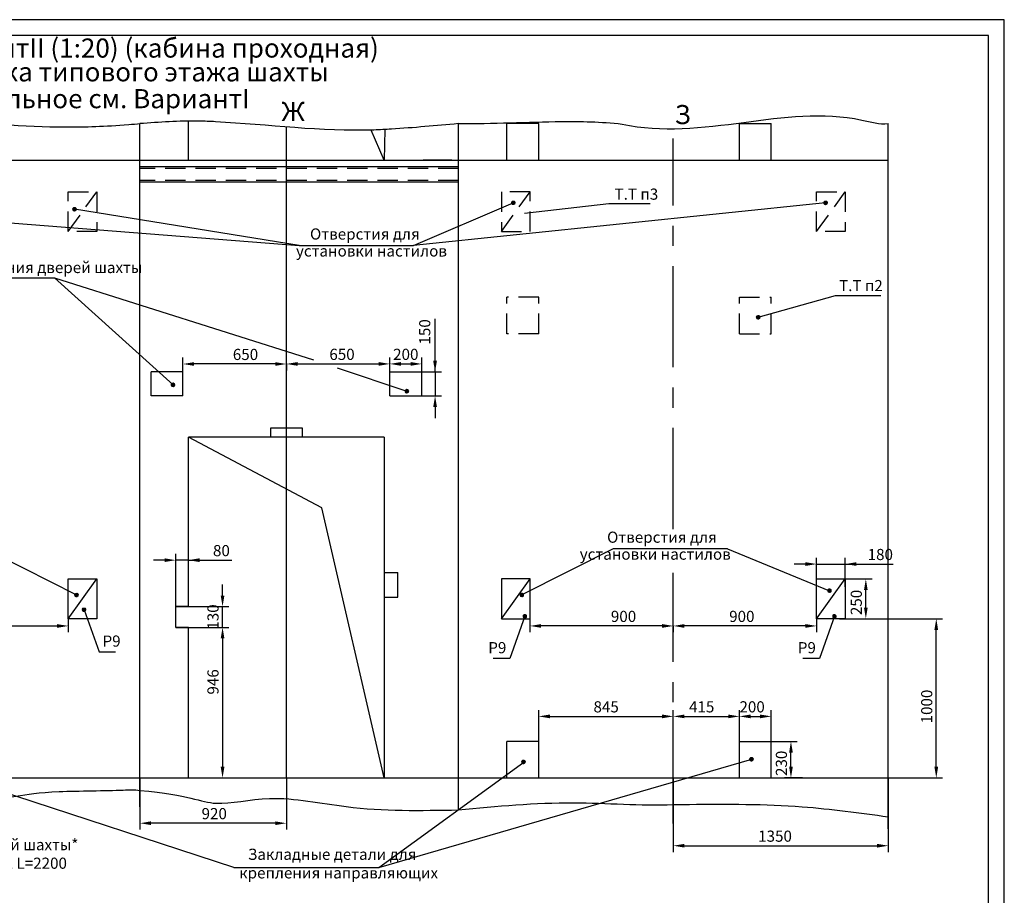
# Model space of a CAD drawing. Extents: x -93 to 2320, y -379 to 42.
# Drawn here: x 1397 to 1706, y -233 to 42 of the extents above; entities that cross this region are included whole.
import ezdxf
from ezdxf.enums import TextEntityAlignment as Align

# ---------------------------------------------------------------- set-up
doc = ezdxf.new("R2010")
doc.units = 0
doc.linetypes.add('CENTER', pattern=[50.8, 31.75, -6.35, 6.35, -6.35])
doc.linetypes.add('HIDDEN', pattern=[9.525, 6.35, -3.175])
doc.layers.get('0').update_dxf_attribs({"linetype": 'CONTINUOUS'})
doc.layers.get('Defpoints').update_dxf_attribs({"linetype": 'CONTINUOUS'})
for name, color, linetype in [('1', 8, 'CONTINUOUS'), ('2', 1, 'CONTINUOUS'), ('PRIVOD', 7, 'CONTINUOUS')]:
    doc.layers.add(name, color=color, linetype=linetype)
doc.layers.add('ЕСКД_РАЗМЕРЫ', color=152, linetype='CONTINUOUS', lineweight=25)
doc.styles.add('GOST', font='txt')
doc.styles.get("Standard").update_dxf_attribs({"font": 'GOST_A (SAPR LM).ttf'})
doc.dimstyles.new('GOST', dxfattribs={"dimtxt": 3.5, "dimasz": 3.5, "dimexe": 2, "dimexo": 0, "dimgap": 1.25, "dimtad": 1, "dimdec": 3, "dimtxsty": 'GOST', "dimcen": 3.5, "dimclrd": 3, "dimclre": 1, "dimclrt": 3, "dimadec": 3, "dimazin": 2, "dimtm": 1e-09, "dimtfac": 1, "dimtdec": 3, "dimtmove": 0, "dimatfit": 3, "dimfxl": 1, "dimtolj": 1, "dimtzin": 0, "dimarcsym": 0})
doc.dimstyles.new('GOST$0', dxfattribs={"dimtxt": 3.5, "dimasz": 3.5, "dimexe": 2, "dimexo": 0, "dimgap": 1.25, "dimtad": 1, "dimdec": 3, "dimtxsty": 'GOST', "dimcen": 3.5, "dimclrd": 3, "dimclre": 1, "dimclrt": 3, "dimadec": 3, "dimazin": 2, "dimtm": 1e-09, "dimtfac": 1, "dimtdec": 3, "dimtmove": 0, "dimatfit": 3, "dimfxl": 1, "dimtolj": 1, "dimtzin": 0, "dimarcsym": 0})
doc.dimstyles.get("Standard").update_dxf_attribs({"dimtxt": 3.5, "dimasz": 3.5, "dimexe": 2, "dimexo": 0, "dimgap": 1.25, "dimtad": 1, "dimdec": 3, "dimtxsty": 'Standard', "dimcen": 3.5, "dimclrd": 3, "dimclre": 1, "dimclrt": 3, "dimadec": 0, "dimazin": 2, "dimtfac": 1, "dimtdec": 3, "dimtmove": 0, "dimatfit": 3, "dimfxl": 1, "dimtolj": 1, "dimarcsym": 0})
doc.dimstyles.new('STANDARD$0', dxfattribs={"dimtxt": 3.5, "dimasz": 3.5, "dimexe": 2, "dimexo": 0, "dimgap": 1.25, "dimtad": 1, "dimdec": 3, "dimtxsty": 'Standard', "dimcen": 3.5, "dimclrd": 3, "dimclre": 1, "dimclrt": 3, "dimadec": 0, "dimazin": 2, "dimtfac": 1, "dimtdec": 3, "dimtmove": 0, "dimatfit": 3, "dimfxl": 1, "dimtolj": 1, "dimarcsym": 0})

# ---------------------------------------------------------------- blocks, each defined once
blk = doc.blocks.new('A2_2')
at = {"color": 1, "linetype": 'Continuous'}
for p, q in [((594, 420.14), (0, 420.14)), ((594, 0.14), (594, 420.14))]:
    blk.add_line(p, q, dxfattribs=at)
at = {"linetype": 'Continuous'}
for p, q in [((589, 415.14), (20, 415.14)), ((589, 5.14), (589, 415.14))]:
    blk.add_line(p, q, dxfattribs=at)
at = {"color": 5, "linetype": 'Continuous', "style": 'GOST'}
blk.add_attdef('НОМЕР(ВЕРХНИЙ)', text='', height=6, rotation=180, dxfattribs=at).set_placement((56.98, 411.04), align=Align.CENTER)
blk.add_attdef('НОМЕР(нижний)', text='', height=6, dxfattribs=at).set_placement((524, 9.21), align=Align.CENTER)
at = {"color": 3, "linetype": 'Continuous', "style": 'GOST'}
blk.add_attdef('ЛИСТ', text='', height=3.5, dxfattribs=at).set_placement((584, 7.21), align=Align.CENTER)
at = {"color": 3, "linetype": 'Continuous', "width": 0.8}
blk.add_attdef('FULPATH', (404.02, 1.13), '', height=3, dxfattribs=at)
blk = doc.blocks.new('*D475')
at = {"layer": 'Defpoints', "color": 0, "linetype": 'Continuous'}
for p in [(1654.38, -146.5), (1684.76, -146.5), (1627.18, -196.5)]:
    blk.add_point(p, dxfattribs=at)
at = {"layer": 'ЕСКД_РАЗМЕРЫ', "color": 1, "linetype": 'Continuous', "lineweight": -2}
for p, q in [((1654.38, -146.5), (1686.76, -146.5)), ((1627.18, -196.5), (1686.76, -196.5))]:
    blk.add_line(p, q, dxfattribs=at)
at = {"layer": 'ЕСКД_РАЗМЕРЫ', "color": 3, "linetype": 'Continuous', "lineweight": -2}
blk.add_line((1684.76, -193), (1684.76, -150), dxfattribs=at)
at = {"layer": 'ЕСКД_РАЗМЕРЫ', "color": 3, "linetype": 'Continuous'}
for points in [[(1685.34, -150), (1684.18, -150), (1684.76, -146.5)], [(1684.18, -193), (1685.34, -193), (1684.76, -196.5)]]:
    blk.add_solid(points, dxfattribs=at)
at = {"layer": 'ЕСКД_РАЗМЕРЫ', "color": 3, "linetype": 'Continuous', "insert": (1681.76, -174.06), "char_height": 3.5, "attachment_point": 5, "rotation": 90, "style": 'GOST'}
blk.add_mtext('\\A1;1000', dxfattribs=at)
blk = doc.blocks.new('*D485')
at = {"layer": 'Defpoints', "color": 0}
for p in [(1434.68, -196.5), (1480.68, -196.5), (1434.68, -210.71)]:
    blk.add_point(p, dxfattribs=at)
at = {"layer": 'ЕСКД_РАЗМЕРЫ', "color": 1, "linetype": 'Continuous', "lineweight": -2}
for p, q in [((1434.68, -196.5), (1434.68, -212.71)), ((1480.68, -196.5), (1480.68, -212.71))]:
    blk.add_line(p, q, dxfattribs=at)
at = {"layer": 'ЕСКД_РАЗМЕРЫ', "color": 3, "linetype": 'Continuous', "lineweight": -2}
blk.add_line((1477.18, -210.71), (1438.18, -210.71), dxfattribs=at)
at = {"layer": 'ЕСКД_РАЗМЕРЫ', "color": 3}
for points in [[(1438.18, -210.12), (1438.18, -211.29), (1434.68, -210.71)], [(1477.18, -211.29), (1477.18, -210.12), (1480.68, -210.71)]]:
    blk.add_solid(points, dxfattribs=at)
at = {"layer": 'ЕСКД_РАЗМЕРЫ', "color": 3, "linetype": 'Continuous', "insert": (1458.03, -207.7), "char_height": 3.5, "attachment_point": 5, "style": 'GOST'}
blk.add_mtext('\\A1;920', dxfattribs=at)
blk = doc.blocks.new('*D487')
at = {"layer": 'Defpoints', "color": 0, "linetype": 'Continuous'}
for p in [(1602.18, -196.5), (1669.68, -196.5), (1669.68, -217.77)]:
    blk.add_point(p, dxfattribs=at)
at = {"layer": 'ЕСКД_РАЗМЕРЫ', "color": 1, "linetype": 'Continuous', "lineweight": -2}
for p, q in [((1602.18, -196.5), (1602.18, -219.77)), ((1669.68, -196.5), (1669.68, -219.77))]:
    blk.add_line(p, q, dxfattribs=at)
at = {"layer": 'ЕСКД_РАЗМЕРЫ', "color": 3, "linetype": 'Continuous', "lineweight": -2}
blk.add_line((1605.68, -217.77), (1666.18, -217.77), dxfattribs=at)
at = {"layer": 'ЕСКД_РАЗМЕРЫ', "color": 3, "linetype": 'Continuous'}
for points in [[(1605.68, -217.19), (1605.68, -218.36), (1602.18, -217.77)], [(1666.18, -218.36), (1666.18, -217.19), (1669.68, -217.77)]]:
    blk.add_solid(points, dxfattribs=at)
at = {"layer": 'ЕСКД_РАЗМЕРЫ', "color": 3, "linetype": 'Continuous', "insert": (1634.13, -214.77), "char_height": 3.5, "attachment_point": 5, "style": 'GOST'}
blk.add_mtext('\\A1;1350', dxfattribs=at)
blk = doc.blocks.new('*D488')
at = {"layer": 'Defpoints', "color": 0, "linetype": 'Continuous'}
for p in [(1630.93, -185), (1639.13, -185), (1642.8, -196.5)]:
    blk.add_point(p, dxfattribs=at)
at = {"layer": 'ЕСКД_РАЗМЕРЫ', "color": 1, "linetype": 'Continuous', "lineweight": -2}
for p, q in [((1630.93, -185), (1641.13, -185)), ((1642.8, -196.5), (1637.13, -196.5))]:
    blk.add_line(p, q, dxfattribs=at)
at = {"layer": 'ЕСКД_РАЗМЕРЫ', "color": 3, "linetype": 'Continuous', "lineweight": -2}
blk.add_line((1639.13, -193), (1639.13, -188.5), dxfattribs=at)
at = {"layer": 'ЕСКД_РАЗМЕРЫ', "color": 3, "linetype": 'Continuous'}
for points in [[(1639.71, -188.5), (1638.55, -188.5), (1639.13, -185)], [(1638.55, -193), (1639.71, -193), (1639.13, -196.5)]]:
    blk.add_solid(points, dxfattribs=at)
at = {"layer": 'ЕСКД_РАЗМЕРЫ', "color": 3, "linetype": 'Continuous', "insert": (1636.13, -191.9), "char_height": 3.5, "attachment_point": 5, "rotation": 90}
blk.add_mtext('\\A1;230', dxfattribs=at)
blk = doc.blocks.new('*D489')
at = {"layer": 'Defpoints', "color": 0}
for p in [(1632.93, -177.16), (1622.93, -187.3), (1632.93, -187.3)]:
    blk.add_point(p, dxfattribs=at)
at = {"layer": 'ЕСКД_РАЗМЕРЫ', "color": 1, "linetype": 'Continuous', "lineweight": -2}
for p, q in [((1622.93, -187.3), (1622.93, -175.16)), ((1632.93, -187.3), (1632.93, -175.16))]:
    blk.add_line(p, q, dxfattribs=at)
at = {"layer": 'ЕСКД_РАЗМЕРЫ', "color": 3, "linetype": 'Continuous', "lineweight": -2}
blk.add_line((1626.43, -177.16), (1629.43, -177.16), dxfattribs=at)
at = {"layer": 'ЕСКД_РАЗМЕРЫ', "color": 3}
for points in [[(1626.43, -176.58), (1626.43, -177.75), (1622.93, -177.16)], [(1629.43, -177.75), (1629.43, -176.58), (1632.93, -177.16)]]:
    blk.add_solid(points, dxfattribs=at)
at = {"layer": 'ЕСКД_РАЗМЕРЫ', "color": 3, "linetype": 'Continuous', "insert": (1626.93, -174.16), "char_height": 3.5, "attachment_point": 5}
blk.add_mtext('\\A1;200', dxfattribs=at)
blk = doc.blocks.new('*D490')
at = {"layer": 'Defpoints', "color": 0}
for p in [(1602.18, -177.16), (1559.93, -196.5), (1602.18, -196.5)]:
    blk.add_point(p, dxfattribs=at)
at = {"layer": 'ЕСКД_РАЗМЕРЫ', "color": 1, "linetype": 'Continuous', "lineweight": -2}
for p, q in [((1559.93, -196.5), (1559.93, -175.16)), ((1602.18, -196.5), (1602.18, -175.16))]:
    blk.add_line(p, q, dxfattribs=at)
at = {"layer": 'ЕСКД_РАЗМЕРЫ', "color": 3, "linetype": 'Continuous', "lineweight": -2}
blk.add_line((1563.43, -177.16), (1598.68, -177.16), dxfattribs=at)
at = {"layer": 'ЕСКД_РАЗМЕРЫ', "color": 3}
for points in [[(1563.43, -176.58), (1563.43, -177.75), (1559.93, -177.16)], [(1598.68, -177.75), (1598.68, -176.58), (1602.18, -177.16)]]:
    blk.add_solid(points, dxfattribs=at)
at = {"layer": 'ЕСКД_РАЗМЕРЫ', "color": 3, "linetype": 'Continuous', "insert": (1581.1, -174.16), "char_height": 3.5, "attachment_point": 5, "style": 'GOST'}
blk.add_mtext('\\A1;845', dxfattribs=at)
blk = doc.blocks.new('POINT')
h = blk.add_hatch()
h.set_pattern_fill('ANSI37', color=1, scale=0.02, style=0)
h.set_pattern_definition([(45, (0, 0), (-0.001767767, 0.001767767), []), (135, (0, 0), (-0.001767767, -0.001767767), [])])
h.paths.add_polyline_path([(0.5, 0, 1), (-0.5, 0, 1)])
at = {"color": 1}
blk.add_circle((0, 0), 0.5, dxfattribs=at)
blk = doc.blocks.new('*D491')
at = {"layer": 'Defpoints', "color": 0}
for p in [(1622.93, -177.16), (1602.18, -196.5), (1622.93, -196.5)]:
    blk.add_point(p, dxfattribs=at)
at = {"layer": 'ЕСКД_РАЗМЕРЫ', "color": 1, "linetype": 'Continuous', "lineweight": -2}
for p, q in [((1602.18, -196.5), (1602.18, -175.16)), ((1622.93, -196.5), (1622.93, -175.16))]:
    blk.add_line(p, q, dxfattribs=at)
at = {"layer": 'ЕСКД_РАЗМЕРЫ', "color": 3, "linetype": 'Continuous', "lineweight": -2}
blk.add_line((1605.68, -177.16), (1619.43, -177.16), dxfattribs=at)
at = {"layer": 'ЕСКД_РАЗМЕРЫ', "color": 3}
for points in [[(1605.68, -176.58), (1605.68, -177.75), (1602.18, -177.16)], [(1619.43, -177.75), (1619.43, -176.58), (1622.93, -177.16)]]:
    blk.add_solid(points, dxfattribs=at)
at = {"layer": 'ЕСКД_РАЗМЕРЫ', "color": 3, "linetype": 'Continuous', "insert": (1611.1, -174.16), "char_height": 3.5, "attachment_point": 5, "style": 'GOST'}
blk.add_mtext('\\A1;415', dxfattribs=at)
blk = doc.blocks.new('*D501')
at = {"layer": 'Defpoints', "color": 0, "linetype": 'Continuous'}
for p in [(1412.18, -146.5), (1367.18, -148.76), (1412.18, -148.76)]:
    blk.add_point(p, dxfattribs=at)
at = {"layer": 'ЕСКД_РАЗМЕРЫ', "color": 1, "lineweight": -2, "ltscale": 10}
for p, q in [((1367.18, -148.76), (1367.18, -146.76)), ((1412.18, -146.5), (1412.18, -150.76))]:
    blk.add_line(p, q, dxfattribs=at)
at = {"layer": 'ЕСКД_РАЗМЕРЫ', "color": 3, "lineweight": -2, "ltscale": 10}
blk.add_line((1370.68, -148.76), (1408.68, -148.76), dxfattribs=at)
at = {"layer": 'ЕСКД_РАЗМЕРЫ', "color": 3, "linetype": 'Continuous'}
for points in [[(1370.68, -148.18), (1370.68, -149.35), (1367.18, -148.76)], [(1408.68, -149.35), (1408.68, -148.18), (1412.18, -148.76)]]:
    blk.add_solid(points, dxfattribs=at)
at = {"layer": 'ЕСКД_РАЗМЕРЫ', "color": 3, "linetype": 'Continuous', "insert": (1382.82, -145.76), "char_height": 3.5, "attachment_point": 5}
blk.add_mtext('\\A1;900', dxfattribs=at)
blk = doc.blocks.new('*D504')
at = {"layer": 'Defpoints', "color": 0, "linetype": 'Continuous'}
for p in [(1647.18, -146.5), (1602.18, -148.76), (1602.18, -148.76)]:
    blk.add_point(p, dxfattribs=at)
at = {"layer": 'ЕСКД_РАЗМЕРЫ', "color": 1, "lineweight": -2, "ltscale": 10}
for p, q in [((1647.18, -146.5), (1647.18, -150.76)), ((1602.18, -148.76), (1602.18, -150.76))]:
    blk.add_line(p, q, dxfattribs=at)
at = {"layer": 'ЕСКД_РАЗМЕРЫ', "color": 3, "lineweight": -2, "ltscale": 10}
blk.add_line((1643.68, -148.76), (1605.68, -148.76), dxfattribs=at)
at = {"layer": 'ЕСКД_РАЗМЕРЫ', "color": 3, "linetype": 'Continuous'}
for points in [[(1605.68, -148.18), (1605.68, -149.35), (1602.18, -148.76)], [(1643.68, -149.35), (1643.68, -148.18), (1647.18, -148.76)]]:
    blk.add_solid(points, dxfattribs=at)
at = {"layer": 'ЕСКД_РАЗМЕРЫ', "color": 3, "linetype": 'Continuous', "insert": (1623.7, -145.76), "char_height": 3.5, "attachment_point": 5}
blk.add_mtext('\\A1;900', dxfattribs=at)
blk = doc.blocks.new('*D505')
at = {"layer": 'Defpoints', "color": 0, "linetype": 'Continuous'}
for p in [(1656.18, -129.33), (1647.18, -136.5), (1656.18, -136.5)]:
    blk.add_point(p, dxfattribs=at)
at = {"layer": 'ЕСКД_РАЗМЕРЫ', "color": 3, "linetype": 'Continuous', "lineweight": -2}
for p, q in [((1643.68, -129.33), (1640.18, -129.33)), ((1647.18, -129.33), (1656.18, -129.33)), ((1656.18, -129.33), (1671.19, -129.33)), ((1659.68, -129.33), (1663.18, -129.33))]:
    blk.add_line(p, q, dxfattribs=at)
at = {"layer": 'ЕСКД_РАЗМЕРЫ', "color": 1, "linetype": 'Continuous', "lineweight": -2}
for p, q in [((1647.18, -136.5), (1647.18, -127.33)), ((1656.18, -136.5), (1656.18, -127.33))]:
    blk.add_line(p, q, dxfattribs=at)
at = {"layer": 'ЕСКД_РАЗМЕРЫ', "color": 3, "linetype": 'Continuous'}
for points in [[(1643.68, -129.91), (1643.68, -128.74), (1647.18, -129.33)], [(1659.68, -128.74), (1659.68, -129.91), (1656.18, -129.33)]]:
    blk.add_solid(points, dxfattribs=at)
at = {"layer": 'ЕСКД_РАЗМЕРЫ', "color": 3, "linetype": 'Continuous', "insert": (1667.19, -126.32), "char_height": 3.5, "attachment_point": 5, "style": 'GOST'}
blk.add_mtext('\\A1;180', dxfattribs=at)
blk = doc.blocks.new('*D506')
at = {"layer": 'Defpoints', "color": 0, "linetype": 'Continuous'}
for p in [(1654.38, -134), (1662.64, -134), (1654.38, -146.5)]:
    blk.add_point(p, dxfattribs=at)
at = {"layer": 'ЕСКД_РАЗМЕРЫ', "color": 1, "linetype": 'Continuous', "lineweight": -2}
for p, q in [((1654.38, -134), (1664.64, -134)), ((1654.38, -146.5), (1664.64, -146.5))]:
    blk.add_line(p, q, dxfattribs=at)
at = {"layer": 'ЕСКД_РАЗМЕРЫ', "color": 3, "linetype": 'Continuous', "lineweight": -2}
blk.add_line((1662.64, -143), (1662.64, -137.5), dxfattribs=at)
at = {"layer": 'ЕСКД_РАЗМЕРЫ', "color": 3, "linetype": 'Continuous'}
for points in [[(1663.22, -137.5), (1662.06, -137.5), (1662.64, -134)], [(1662.06, -143), (1663.22, -143), (1662.64, -146.5)]]:
    blk.add_solid(points, dxfattribs=at)
at = {"layer": 'ЕСКД_РАЗМЕРЫ', "color": 3, "linetype": 'Continuous', "insert": (1659.64, -141.38), "char_height": 3.5, "attachment_point": 5, "rotation": 90, "style": 'GOST'}
blk.add_mtext('\\A1;250', dxfattribs=at)
blk = doc.blocks.new('*D507')
at = {"layer": 'Defpoints', "color": 0, "linetype": 'Continuous'}
for p in [(1557.18, -146.5), (1557.18, -148.76), (1602.18, -148.76)]:
    blk.add_point(p, dxfattribs=at)
at = {"layer": 'ЕСКД_РАЗМЕРЫ', "color": 1, "lineweight": -2, "ltscale": 10}
for p, q in [((1557.18, -146.5), (1557.18, -150.76)), ((1602.18, -148.76), (1602.18, -150.76))]:
    blk.add_line(p, q, dxfattribs=at)
at = {"layer": 'ЕСКД_РАЗМЕРЫ', "color": 3, "lineweight": -2, "ltscale": 10}
blk.add_line((1598.68, -148.76), (1560.68, -148.76), dxfattribs=at)
at = {"layer": 'ЕСКД_РАЗМЕРЫ', "color": 3, "linetype": 'Continuous'}
for points in [[(1560.68, -148.18), (1560.68, -149.35), (1557.18, -148.76)], [(1598.68, -149.35), (1598.68, -148.18), (1602.18, -148.76)]]:
    blk.add_solid(points, dxfattribs=at)
at = {"layer": 'ЕСКД_РАЗМЕРЫ', "color": 3, "linetype": 'Continuous', "insert": (1586.55, -145.76), "char_height": 3.5, "attachment_point": 5}
blk.add_mtext('\\A1;900', dxfattribs=at)
blk = doc.blocks.new('*D511')
at = {"layer": 'Defpoints', "color": 0, "linetype": 'Continuous'}
for p in [(1448.18, -66.5), (1480.68, -66.5), (1448.18, -71.67)]:
    blk.add_point(p, dxfattribs=at)
at = {"layer": 'ЕСКД_РАЗМЕРЫ', "color": 1, "linetype": 'Continuous', "lineweight": -2}
for p, q in [((1448.18, -71.67), (1448.18, -64.5)), ((1480.68, -66.5), (1480.68, -68.5))]:
    blk.add_line(p, q, dxfattribs=at)
at = {"layer": 'ЕСКД_РАЗМЕРЫ', "color": 3, "linetype": 'Continuous', "lineweight": -2}
blk.add_line((1477.18, -66.5), (1451.68, -66.5), dxfattribs=at)
at = {"layer": 'ЕСКД_РАЗМЕРЫ', "color": 3, "linetype": 'Continuous'}
for points in [[(1451.68, -65.92), (1451.68, -67.08), (1448.18, -66.5)], [(1477.18, -67.08), (1477.18, -65.92), (1480.68, -66.5)]]:
    blk.add_solid(points, dxfattribs=at)
at = {"layer": 'ЕСКД_РАЗМЕРЫ', "color": 3, "linetype": 'Continuous', "insert": (1467.84, -63.5), "char_height": 3.5, "attachment_point": 5, "style": 'GOST'}
blk.add_mtext('\\A1;650', dxfattribs=at)
blk = doc.blocks.new('*D512')
at = {"layer": 'Defpoints', "color": 0, "linetype": 'Continuous'}
for p in [(1519.38, -69), (1519.38, -76.5), (1527.38, -76.5)]:
    blk.add_point(p, dxfattribs=at)
at = {"layer": 'PRIVOD', "color": 3, "linetype": 'ByBlock', "lineweight": -2}
for p, q in [((1527.38, -69), (1527.38, -52.29)), ((1527.38, -65.5), (1527.38, -62)), ((1527.38, -69), (1527.38, -76.5)), ((1527.38, -80), (1527.38, -83.5))]:
    blk.add_line(p, q, dxfattribs=at)
at = {"layer": 'PRIVOD', "color": 1, "linetype": 'ByBlock', "lineweight": -2}
for p, q in [((1519.38, -69), (1529.38, -69)), ((1519.38, -76.5), (1529.38, -76.5))]:
    blk.add_line(p, q, dxfattribs=at)
at = {"layer": 'PRIVOD', "color": 3, "linetype": 'Continuous'}
for points in [[(1526.79, -65.5), (1527.96, -65.5), (1527.38, -69)], [(1527.96, -80), (1526.79, -80), (1527.38, -76.5)]]:
    blk.add_solid(points, dxfattribs=at)
at = {"layer": 'PRIVOD', "color": 3, "linetype": 'Continuous', "insert": (1524.13, -56.42), "char_height": 3.5, "attachment_point": 5, "rotation": 90}
blk.add_mtext('\\A1;150', dxfattribs=at)
blk = doc.blocks.new('*D513')
at = {"layer": 'Defpoints', "color": 0, "linetype": 'Continuous'}
for p in [(1480.68, -66.5), (1513.18, -66.48), (1513.18, -71.67)]:
    blk.add_point(p, dxfattribs=at)
at = {"layer": 'ЕСКД_РАЗМЕРЫ', "color": 1, "linetype": 'Continuous', "lineweight": -2}
for p, q in [((1480.68, -66.5), (1480.68, -64.48)), ((1513.18, -71.67), (1513.18, -64.48))]:
    blk.add_line(p, q, dxfattribs=at)
at = {"layer": 'ЕСКД_РАЗМЕРЫ', "color": 3, "linetype": 'Continuous', "lineweight": -2}
blk.add_line((1484.18, -66.48), (1509.68, -66.48), dxfattribs=at)
at = {"layer": 'ЕСКД_РАЗМЕРЫ', "color": 3, "linetype": 'Continuous'}
for points in [[(1484.18, -65.89), (1484.18, -67.06), (1480.68, -66.48)], [(1509.68, -67.06), (1509.68, -65.89), (1513.18, -66.48)]]:
    blk.add_solid(points, dxfattribs=at)
at = {"layer": 'ЕСКД_РАЗМЕРЫ', "color": 3, "linetype": 'Continuous', "insert": (1498.15, -63.47), "char_height": 3.5, "attachment_point": 5, "style": 'GOST'}
blk.add_mtext('\\A1;650', dxfattribs=at)
blk = doc.blocks.new('*D514')
at = {"layer": 'Defpoints', "color": 0, "linetype": 'Continuous'}
for p in [(1523.18, -66.48), (1513.18, -76.5), (1523.18, -76.5)]:
    blk.add_point(p, dxfattribs=at)
at = {"layer": 'ЕСКД_РАЗМЕРЫ', "color": 1, "linetype": 'Continuous', "lineweight": -2}
for p, q in [((1513.18, -76.5), (1513.18, -64.48)), ((1523.18, -76.5), (1523.18, -64.48))]:
    blk.add_line(p, q, dxfattribs=at)
at = {"layer": 'ЕСКД_РАЗМЕРЫ', "color": 3, "linetype": 'Continuous', "lineweight": -2}
blk.add_line((1516.68, -66.48), (1519.68, -66.48), dxfattribs=at)
at = {"layer": 'ЕСКД_РАЗМЕРЫ', "color": 3, "linetype": 'Continuous'}
for points in [[(1516.68, -65.89), (1516.68, -67.06), (1513.18, -66.48)], [(1519.68, -67.06), (1519.68, -65.89), (1523.18, -66.48)]]:
    blk.add_solid(points, dxfattribs=at)
at = {"layer": 'ЕСКД_РАЗМЕРЫ', "color": 3, "linetype": 'Continuous', "insert": (1518.18, -63.47), "char_height": 3.5, "attachment_point": 5, "style": 'GOST'}
blk.add_mtext('\\A1;200', dxfattribs=at)
blk = doc.blocks.new('*D560')
at = {"layer": 'Defpoints', "color": 0}
for p in [(1449.93, -149.2), (1453.18, -196.5), (1460.64, -196.5)]:
    blk.add_point(p, dxfattribs=at)
at = {"layer": 'ЕСКД_РАЗМЕРЫ', "color": 1, "linetype": 'Continuous', "lineweight": -2}
for p, q in [((1449.93, -149.2), (1462.64, -149.2)), ((1453.18, -196.5), (1462.64, -196.5))]:
    blk.add_line(p, q, dxfattribs=at)
at = {"layer": 'ЕСКД_РАЗМЕРЫ', "color": 3, "linetype": 'Continuous', "lineweight": -2}
blk.add_line((1460.64, -152.7), (1460.64, -193), dxfattribs=at)
at = {"layer": 'ЕСКД_РАЗМЕРЫ', "color": 3}
for points in [[(1461.22, -152.7), (1460.06, -152.7), (1460.64, -149.2)], [(1460.06, -193), (1461.22, -193), (1460.64, -196.5)]]:
    blk.add_solid(points, dxfattribs=at)
at = {"layer": 'ЕСКД_РАЗМЕРЫ', "color": 1, "linetype": 'Continuous', "insert": (1457.64, -166.33), "char_height": 3.5, "attachment_point": 5, "rotation": 90, "style": 'GOST'}
blk.add_mtext('\\A1;946', dxfattribs=at)
blk = doc.blocks.new('*D561')
at = {"layer": 'Defpoints', "color": 0}
for p in [(1445.93, -142.7), (1460.64, -142.7), (1445.93, -149.2)]:
    blk.add_point(p, dxfattribs=at)
at = {"layer": 'ЕСКД_РАЗМЕРЫ', "color": 3, "linetype": 'Continuous', "lineweight": -2}
for p, q in [((1460.64, -139.2), (1460.64, -135.7)), ((1460.64, -149.2), (1460.64, -142.7)), ((1460.64, -152.7), (1460.64, -156.2))]:
    blk.add_line(p, q, dxfattribs=at)
at = {"layer": 'ЕСКД_РАЗМЕРЫ', "color": 1, "linetype": 'Continuous', "lineweight": -2}
for p, q in [((1445.93, -142.7), (1462.64, -142.7)), ((1445.93, -149.2), (1462.64, -149.2))]:
    blk.add_line(p, q, dxfattribs=at)
at = {"layer": 'ЕСКД_РАЗМЕРЫ', "color": 3}
for points in [[(1460.06, -139.2), (1461.22, -139.2), (1460.64, -142.7)], [(1461.22, -152.7), (1460.06, -152.7), (1460.64, -149.2)]]:
    blk.add_solid(points, dxfattribs=at)
at = {"layer": 'ЕСКД_РАЗМЕРЫ', "color": 1, "linetype": 'Continuous', "insert": (1457.64, -145.95), "char_height": 3.5, "attachment_point": 5, "rotation": 90, "style": 'GOST'}
blk.add_mtext('\\A1;130', dxfattribs=at)
blk = doc.blocks.new('*D562')
at = {"color": 1, "linetype": 'Continuous', "lineweight": -2}
for p, q in [((1445.93, -142.7), (1445.93, -126.1)), ((1449.93, -142.7), (1449.93, -126.1))]:
    blk.add_line(p, q, dxfattribs=at)
at = {"color": 3, "linetype": 'Continuous', "lineweight": -2}
for p, q in [((1442.43, -128.1), (1438.93, -128.1)), ((1449.93, -128.1), (1445.93, -128.1)), ((1449.93, -128.1), (1463.54, -128.1)), ((1453.43, -128.1), (1456.93, -128.1))]:
    blk.add_line(p, q, dxfattribs=at)
at = {"color": 3}
for points in [[(1442.43, -128.69), (1442.43, -127.52), (1445.93, -128.1)], [(1453.43, -127.52), (1453.43, -128.69), (1449.93, -128.1)]]:
    blk.add_solid(points, dxfattribs=at)
at = {"layer": 'Defpoints', "color": 0}
for p in [(1445.93, -128.1), (1445.93, -142.7), (1449.93, -142.7)]:
    blk.add_point(p, dxfattribs=at)
at = {"color": 1, "linetype": 'Continuous', "insert": (1460.28, -125.1), "char_height": 3.5, "attachment_point": 5, "style": 'GOST'}
blk.add_mtext('\\A1;80', dxfattribs=at)

msp = doc.modelspace()

# ---------------------------------------------------------------- linework, layer by layer
at = {"ltscale": 10}
for p, q in [((1449.9347718, -2.5035325), (1449.9000058, 9.7838028)), ((1434.6847718, -205.575887), (1434.6847718, 8.9768598)), ((1434.6847718, -164.6637632), (1434.6847718, 8.0340027)), ((1511.4347718, -2.5035325), (1507.266404, 6.924265)), ((1511.5778131, 7.1295533), (1511.4347718, -2.5035325)), ((1534.6847718, -206.5360022), (1534.6847718, 8.9768598)), ((1534.6847718, -164.6637632), (1534.6847718, 8.0340027)), ((1549.9347718, -2.5035325), (1549.9347718, 8.9964675)), ((1559.9347718, 8.9964675), (1549.9347718, 8.9964675)), ((1559.9347718, -2.5035325), (1559.9347718, 8.9964675)), ((1622.9347718, -2.5035325), (1622.9347718, 8.9964675)), ((1622.9347718, 8.9964675), (1632.9347718, 8.9964675)), ((1632.9347718, -2.5035325), (1632.9347718, 8.9964675)), ((1669.6847718, -212.5035325), (1669.6847718, 8.9768598)), ((1299.6847718, -2.5035325), (1434.6847718, -2.5035325)), ((1434.6847718, -2.5035325), (1534.6847718, -2.5035325)), ((1532.6847718, -2.5035325), (1523.6847718, -2.5035325)), ((1523.6847718, -2.5035325), (1532.6847718, -2.5035325)), ((1534.6847718, -2.5035325), (1669.6847718, -2.5035325)), ((1605.6847718, -2.5035325), (1625.6847718, -2.5035325)), ((1534.6847718, -206.5360022), (1534.6847718, -19.1650418)), ((1438.1847718, -76.5035325), (1438.1847718, -69.0035325)), ((1448.1847718, -76.5035325), (1448.1847718, -69.0035325)), ((1513.1847718, -76.5035325), (1513.1847718, -69.0035325)), ((1523.1847718, -76.5035325), (1523.1847718, -69.0035325)), ((1511.4347718, -89.5035325), (1449.9347718, -89.5035325)), ((1491.7752008, -111.6686069), (1449.9347718, -89.5035325)), ((1449.9347718, -142.7035325), (1449.9347718, -89.5035325)), ((1485.7247718, -86.7035325), (1475.6447718, -86.7035325)), ((1475.6447718, -86.7035325), (1475.6447718, -89.5035325)), ((1485.7247718, -89.5035325), (1485.7247718, -86.7035325)), ((1511.4347718, -89.5035325), (1511.4347718, -196.5035325)), ((1511.4347718, -196.5035325), (1491.7752008, -111.6686069)), ((1449.9347718, -142.7035325), (1449.9347718, -139.7535325)), ((1449.9347718, -142.7035325), (1445.9347718, -142.7035325)), ((1445.9347718, -149.2035325), (1445.9347718, -142.7035325)), ((1449.9347718, -149.2035325), (1445.9347718, -149.2035325)), ((1449.9347718, -196.5035325), (1449.9347718, -149.2035325)), ((1549.9347718, -196.5035325), (1549.9347718, -185.0035325)), ((1559.9347718, -185.0035325), (1549.9347718, -185.0035325)), ((1559.9347718, -196.5035325), (1559.9347718, -185.0035325)), ((1622.9347718, -196.5035325), (1622.9347718, -185.0035325)), ((1622.9347718, -185.0035325), (1632.9347718, -185.0035325)), ((1632.9347718, -196.5035325), (1632.9347718, -185.0035325)), ((1622.9347718, -196.5035325), (1622.9347718, -187.3035325)), ((1299.6847718, -196.5035325), (1434.6847718, -196.5035325)), ((1434.6847718, -196.5035325), (1534.6847718, -196.5035325)), ((1534.6847718, -196.5035325), (1669.6847718, -196.5035325)), ((1615.6847718, -196.5035325), (1635.6847718, -196.5035325))]:
    msp.add_line(p, q, dxfattribs=at)
at = {"color": 4, "linetype": 'CENTER', "ltscale": 10}
msp.add_line((1480.6847718, -196.5035325), (1480.6847718, 8.0340027), dxfattribs=at)
at = {"color": 4, "linetype": 'CENTER'}
for p, q in [((1602.1847718, -118.3198521), (1602.1847718, 4.3146017)), ((1602.1847718, -210.826449), (1602.1847718, -132.0637387))]:
    msp.add_line(p, q, dxfattribs=at)
at = {"color": 3, "linetype": 'HIDDEN'}
for p, q in [((1549.9347718, -57.0026252), (1549.9347718, -45.5026252)), ((1559.9347718, -45.5026252), (1549.9347718, -45.5026252)), ((1559.9347718, -57.0026252), (1559.9347718, -45.5026252)), ((1622.9347718, -57.0026252), (1622.9347718, -45.5026252)), ((1622.9347718, -45.5026252), (1632.9347718, -45.5026252)), ((1632.9347718, -57.0026252), (1632.9347718, -45.5026252)), ((1622.9347718, -57.0026252), (1622.9347718, -47.8026252)), ((1559.9347718, -57.0026252), (1549.9347718, -57.0026252)), ((1622.9347718, -57.0026252), (1632.9347718, -57.0026252))]:
    msp.add_line(p, q, dxfattribs=at)
at = {"color": 3, "linetype": 'Continuous'}
for p, q in [((1386.0491939, -124.5115033), (1414.7641836, -139.028725)), ((1583.3203497, -124.5115033), (1554.60536, -139.028725)), ((1619.2382867, -124.5115033), (1651.2296028, -137.7022341)), ((1509.701515, -224.5966235), (1626.8034734, -190.6129276)), ((1509.701515, -224.5966235), (1555.1971969, -191.5169101)), ((1464.2057783, -224.5966235), (1371.0554716, -194.1029313))]:
    msp.add_line(p, q, dxfattribs=at)
at = {"color": 3, "linetype": 'HIDDEN', "ltscale": 10}
for p, q in [((1511.4347718, -132.0035325), (1515.6847718, -132.0035325)), ((1515.6847718, -139.7535325), (1515.6847718, -132.0035325)), ((1511.4347718, -139.7535325), (1515.6847718, -139.7535325))]:
    msp.add_line(p, q, dxfattribs=at)
at = {"color": 7, "linetype": 'Continuous', "ltscale": 0.5}
msp.add_line((1647.1847718, -146.5035325), (1647.1847718, -140.1035325), dxfattribs=at)
at = {"color": 1, "linetype": 'Continuous'}
for points, knots in [([(1586.1652446, 8.8451562), (1598.4637833, 6.0843652), (1623.6464268, 9.1694827), (1651.8782276, 13.1581023), (1666.9177208, 8.6602713), (1669.6847718, 8.9768598)], [1.1905613948, 1.1905613948, 1.1905613948, 1.1905613948, 40.1324871143, 77.1658254056, 85.5156821943, 85.5156821943, 85.5156821943, 85.5156821943]), ([(1370.9347718, 11.3346141), (1384.439472, 9.0089619), (1405.2400674, 7.4691545), (1424.7286989, 8.1592384), (1433.6798624, 8.8920695), (1434.6847718, 8.9768598)], [0, 0, 0, 0, 40.7286429935, 60.63907261, 63.9528012008, 63.9528012008, 63.9528012008, 63.9528012008]), ([(1534.6847718, 8.9768598), (1527.6791724, 8.3298466), (1518.860778, 7.5154099), (1493.4317836, 6.1496114), (1473.2752425, 8.9159624), (1448.7588352, 10.0230371), (1440.8325681, 9.4115587), (1434.6847718, 8.9768598)], [0, 0, 0, 0, 21.1055070038, 26.5668465727, 76.3628391588, 81.7045036403, 100.1664983527, 100.1664983527, 100.1664983527, 100.1664983527]), ([(1534.6847718, 8.9768598), (1545.3342278, 8.9719598), (1563.5013477, 9.8599671), (1579.2278841, 9.6062644), (1586.1652446, 8.8451562)], [0, 0, 0, 0, 31.8392776535, 51.1833563071, 51.1833563071, 51.1833563071, 51.1833563071]), ([(1370.9347718, -205.1615434), (1380.4106217, -204.3156537), (1394.1250269, -202.6137148), (1405.2277252, -200.547386), (1427.4715161, -200.5238693), (1432.9223713, -200.066733), (1434.6847718, -200.425887)], [0, 0, 0, 0, 28.4149029517, 44.5000701233, 58.5154047263, 63.8879874132, 63.8879874132, 63.8879874132, 63.8879874132]), ([(1434.6847718, -200.425887), (1450.6177116, -201.6434193), (1455.6854994, -206.3534182), (1477.2896328, -201.2806151), (1503.1669026, -207.1164157), (1522.9537947, -206.7232955), (1534.6847718, -206.5360022)], [246.0395543296, 246.0395543296, 246.0395543296, 246.0395543296, 268.336372462, 286.7447082155, 310.9053859289, 346.0869781411, 346.0869781411, 346.0869781411, 346.0869781411]), ([(1534.6847718, -206.5360022), (1546.7372925, -205.3757387), (1569.2006021, -203.213257), (1591.7649167, -205.2713314), (1602.1847718, -204.8482587)], [0, 0, 0, 0, 36.2575044972, 67.5762002584, 67.5762002584, 67.5762002584, 67.5762002584]), ([(1602.1847718, -204.8482587), (1603.8775587, -204.8254639), (1617.3785476, -204.6753765), (1639.9959919, -204.6166007), (1660.6934769, -207.4554974), (1669.6847718, -208.6887563)], [423.6089872106, 423.6089872106, 423.6089872106, 423.6089872106, 428.6868539276, 464.0991333757, 491.2986107232, 491.2986107232, 491.2986107232, 491.2986107232])]:
    msp.add_open_spline(points, degree=3, knots=knots, dxfattribs=at)
at = {"layer": '1', "color": 3, "linetype": 'HIDDEN'}
for p, q in [((1412.1847718, -12.4165101), (1421.1847718, -12.4165101)), ((1412.1847718, -24.9165101), (1412.1847718, -12.4165101)), ((1421.1847718, -12.4165101), (1421.1847718, -24.9165101)), ((1557.1847718, -12.4165101), (1548.1847718, -12.4165101)), ((1548.1847718, -12.4165101), (1548.1847718, -24.9165101)), ((1557.1847718, -24.9165101), (1557.1847718, -12.4165101)), ((1647.1847718, -12.4165101), (1656.1847718, -12.4165101)), ((1647.1847718, -24.9165101), (1647.1847718, -12.4165101)), ((1656.1847718, -12.4165101), (1656.1847718, -24.9165101)), ((1421.1847718, -24.9165101), (1412.1847718, -24.9165101)), ((1548.1847718, -24.9165101), (1557.1847718, -24.9165101)), ((1656.1847718, -24.9165101), (1647.1847718, -24.9165101))]:
    msp.add_line(p, q, dxfattribs=at)
at = {"layer": '1', "color": 3, "linetype": 'Continuous'}
for p, q in [((1320.3501255, -16.3670419), (1484.6878446, -29.3003855)), ((1484.6878446, -29.3003855), (1414.1596626, -17.8874799)), ((1520.6057816, -29.3003855), (1551.9384132, -15.8905152)), ((1650.0015568, -15.8905152), (1520.6057816, -29.3003855)), ((1484.6878446, -29.3003855), (1520.6057816, -29.3003855)), ((1619.2382867, -124.5115033), (1583.3203497, -124.5115033)), ((1464.2057783, -224.5966235), (1509.701515, -224.5966235))]:
    msp.add_line(p, q, dxfattribs=at)
at = {"layer": '1', "color": 3}
for p, q in [((1555.4056836, -19.1373477), (1581.9519382, -16.0822826)), ((1581.9519382, -16.0822826), (1594.8731702, -16.0822826)), ((1322.0391958, -39.4577395), (1407.8339406, -39.4577395)), ((1407.8339406, -39.4577395), (1489.2137637, -65.2193594)), ((1407.8339406, -39.4577395), (1445.0813739, -73.0528281)), ((1628.8545933, -51.8278774), (1653.1287054, -45.0176856)), ((1653.1287054, -45.0176856), (1667.3866154, -45.0176856)), ((1496.6460078, -67.7097098), (1518.5343141, -75.0439083)), ((1417.1481668, -143.6628617), (1421.8630633, -156.8541508)), ((1555.5696285, -145.7395924), (1550.854732, -158.9308815)), ((1652.7696285, -145.7395924), (1648.054732, -158.9308815)), ((1421.8630633, -156.8541508), (1427.0623573, -156.8541508)), ((1550.854732, -158.9308815), (1545.655438, -158.9308815)), ((1648.054732, -158.9308815), (1642.855438, -158.9308815))]:
    msp.add_line(p, q, dxfattribs=at)
at = {"layer": '1', "color": 7, "linetype": 'Continuous'}
for p, q in [((1412.1847718, -134.0035325), (1421.1847718, -134.0035325)), ((1412.1847718, -146.5035325), (1412.1847718, -134.0035325)), ((1421.1847718, -134.0035325), (1421.1847718, -146.5035325)), ((1557.1847718, -134.0035325), (1548.1847718, -134.0035325)), ((1548.1847718, -134.0035325), (1548.1847718, -146.5035325)), ((1557.1847718, -146.5035325), (1557.1847718, -134.0035325)), ((1647.1847718, -134.0035325), (1656.1847718, -134.0035325)), ((1647.1847718, -146.5035325), (1647.1847718, -134.0035325)), ((1656.1847718, -134.0035325), (1656.1847718, -146.5035325)), ((1421.1847718, -146.5035325), (1412.1847718, -146.5035325)), ((1548.1847718, -146.5035325), (1557.1847718, -146.5035325)), ((1656.1847718, -146.5035325), (1647.1847718, -146.5035325))]:
    msp.add_line(p, q, dxfattribs=at)
at = {"layer": '2', "color": 3, "linetype": 'HIDDEN'}
for p, q in [((1412.1847718, -24.9165101), (1421.1847718, -12.4165101)), ((1548.1847718, -24.9165101), (1557.1847718, -12.4165101)), ((1647.1847718, -24.9165101), (1656.1847718, -12.4165101))]:
    msp.add_line(p, q, dxfattribs=at)
at = {"layer": '2', "color": 1, "linetype": 'Continuous'}
for p, q in [((1412.1847718, -146.5035325), (1421.1847718, -134.0035325)), ((1548.1847718, -146.5035325), (1557.1847718, -134.0035325)), ((1647.1847718, -146.5035325), (1656.1847718, -134.0035325))]:
    msp.add_line(p, q, dxfattribs=at)
at = {"layer": 'PRIVOD', "linetype": 'ByBlock'}
for p, q in [((1534.6847718, -4.5896584), (1434.6847718, -4.5896584)), ((1534.6847718, -9.4231325), (1434.6847718, -9.4231325)), ((1448.1847718, -69.0035325), (1438.1847718, -69.0035325)), ((1513.1847718, -69.0035325), (1523.1847718, -69.0035325)), ((1448.1847718, -76.5035325), (1438.1847718, -76.5035325)), ((1513.1847718, -76.5035325), (1523.1847718, -76.5035325))]:
    msp.add_line(p, q, dxfattribs=at)
at = {"layer": 'PRIVOD', "color": 3, "linetype": 'HIDDEN'}
for p, q in [((1534.6847718, -5.0865597), (1434.6847718, -5.0865597)), ((1534.6847718, -8.9262312), (1434.6847718, -8.9262312))]:
    msp.add_line(p, q, dxfattribs=at)

# ---------------------------------------------------------------- block references
at = {"color": 1, "linetype": 'Continuous'}
for name, p in [('A2_2', (1112.1244442, -378.5240415)), ('POINT', (1555.1305431, -191.455346)), ('POINT', (1626.7274594, -190.6111598))]:
    msp.add_blockref(name, p, dxfattribs=at)
at = {"color": 1, "ltscale": 10}
for p in [(1551.9384132, -15.8905152), (1650.0015568, -15.8905152), (1414.1596626, -17.8874799), (1628.8545933, -51.8278774), (1414.7641836, -139.028725), (1417.1481668, -143.6628617)]:
    msp.add_blockref('POINT', p, dxfattribs=at)
at = {"color": 1, "linetype": 'Continuous', "xscale": -1}
for p in [(1445.0813739, -73.0528281), (1518.5343141, -75.0439083)]:
    msp.add_blockref('POINT', p, dxfattribs=at)
at = {"color": 1, "ltscale": 10, "xscale": -1}
for p in [(1554.60536, -139.028725), (1651.2296028, -137.7022341), (1555.5696285, -145.7395924), (1652.7696285, -145.7395924)]:
    msp.add_blockref('POINT', p, dxfattribs=at)

# ---------------------------------------------------------------- texts
at = {"color": 3}
for s, insert, char_height, attachment_point in [('ВариантII (1:20) (кабина проходная)', (1365.7563704, 35.7140543), 6, 1), ('\\A1;Развертка типового этажа шахты', (1359.4969868, 28.2385311), 6, 1), ('\\A1;Остальное см. ВариантI', (1373.6282714, 19.8167961), 6, 1), ('\\A1;Т.Т п3', (1583.7341782, -11.4143936), 3.5, 1), ('\\A1;Отверстия для', (1488.1040395, -23.9277434), 3.5, 1), ('\\A1;установки настилов', (1483.6898727, -29.2510212), 3.5, 1), ('\\A1;Закладные  детали для крепления дверей шахты', (1320.8774994, -34.4518709), 3.5, 1), ('\\A1;Т.Т п2', (1654.2426034, -40.1271666), 3.5, 1), ('\\A1;Отверстия для', (1615.8220917, -119.1388612), 3.5, 3), ('\\A1;установки настилов', (1620.2362586, -124.462139), 3.5, 3), ('\\A1;P9', (1422.9576523, -151.7603008), 3.5, 1), ('\\A1;P9', (1549.760143, -153.8370315), 3.5, 3), ('\\A1;P9', (1646.960143, -153.8370315), 3.5, 3), ('\\A1;Балки для крепления дверей шахты*', (1328.8221771, -215.6942469), 3.5, 1), ('\\A1;Закладные детали для', (1468.5947637, -218.7153885), 3.5, 1), ('\\A1;Швеллер N%%D12 ГОСТ8240-72 L=2200', (1331.3038226, -221.5143932), 3.5, 1), ('\\A1;крепления направляющих', (1465.871317, -224.5487215), 3.5, 1)]:
    msp.add_mtext(s, dxfattribs=dict(at, insert=insert, char_height=char_height, attachment_point=attachment_point))
at = {"color": 5, "char_height": 6, "attachment_point": 1}
for s, insert in [('\\A1;Ж', (1479.1321099, 15.7750515)), ('\\A1;З', (1602.5924698, 14.831378))]:
    msp.add_mtext(s, dxfattribs=dict(at, insert=insert))

# ---------------------------------------------------------------- dimensions: what is measured, and where the dimension line sits
at = {"color": 7, "linetype": 'Continuous'}
dim = msp.add_linear_dim(base=(1445.9347718, -128.1035325), p1=(1449.9347718, -142.7035325), p2=(1445.9347718, -142.7035325), angle=180, dimstyle='GOST$0', override={"dimlfac": 20, "dimclrt": 1}, dxfattribs=at)
dim.commit()
dim.dimension.update_dxf_attribs({"geometry": '*D562', "text_midpoint": (1460.2847718, -128.1035325), "dimtype": 160})
at = {"layer": 'PRIVOD', "linetype": 'ByBlock'}
dim = msp.add_linear_dim(base=(1527.3777548, -76.5035325), p1=(1519.384854, -69.0035325), p2=(1519.384854, -76.5035325), angle=90, dimstyle='STANDARD$0', override={"dimgap": 1.5, "dimdec": 4, "dimlfac": 20, "dimcen": -3.5, "dimtfac": 0.642857, "dimtdec": 4, "dimtvp": 1}, dxfattribs=at)
dim.commit()
dim.dimension.update_dxf_attribs({"geometry": '*D512', "text_midpoint": (1527.3777548, -56.4185584), "dimtype": 160})
at = {"layer": 'ЕСКД_РАЗМЕРЫ', "color": 7, "linetype": 'Continuous'}
for base, p1, p2, angle, override, picture, middle in [((1448.1847718, -66.4998365), (1480.6847718, -66.4998365), (1448.1847718, -71.6700584), 180, {"dimlfac": 20}, '*D511', (1467.8361057, -66.4998365)), ((1513.1847718, -66.4762595), (1480.6847718, -66.4998365), (1513.1847718, -71.6700584), 180, {"dimlfac": 20}, '*D513', (1498.1515989, -66.4762595)), ((1656.1847718, -129.3261216), (1647.1847718, -136.5035325), (1656.1847718, -136.5035325), 180, {"dimlfac": 20}, '*D505', (1667.1875218, -129.3261216)), ((1460.6396779, -142.7035325), (1445.9347718, -149.2035325), (1445.9347718, -142.7035325), 90, {"dimlfac": 20, "dimclrt": 1}, '*D561', (1460.6396779, -145.9535325)), ((1662.6408847, -134.0035325), (1654.3847718, -146.5035325), (1654.3847718, -134.0035325), 90, {"dimlfac": 20}, '*D506', (1662.6408847, -141.3831255)), ((1684.7608569, -146.5035325), (1627.1847718, -196.5035325), (1654.3847718, -146.5035325), 90, {"dimlfac": 20}, '*D475', (1684.7608569, -174.0595281)), ((1460.6396779, -196.5035325), (1449.9347718, -149.2035325), (1453.1847718, -196.5035325), 90, {"dimlfac": 20, "dimclrt": 1}, '*D560', (1460.6396779, -166.3342951))]:
    dim = msp.add_linear_dim(base=base, p1=p1, p2=p2, angle=angle, dimstyle='GOST$0', override=override, dxfattribs=at)
    dim.commit()
    dim.dimension.update_dxf_attribs({"geometry": picture, "text_midpoint": middle, "dimtype": 160})
dim = msp.add_linear_dim(base=(1523.1847718, -66.4762595), p1=(1513.1847718, -76.5035325), p2=(1523.1847718, -76.5035325), angle=180, dimstyle='GOST', override={"dimlfac": 20}, dxfattribs=at)
dim.commit()
dim.dimension.update_dxf_attribs({"geometry": '*D514', "text_midpoint": (1518.1847718, -63.4727595)})
at = {"layer": 'ЕСКД_РАЗМЕРЫ', "color": 8, "ltscale": 10}
dim = msp.add_linear_dim(base=(1412.1847718, -148.7624573), p1=(1367.1847718, -148.7624573), p2=(1412.1847718, -146.5035325), dimstyle='Standard', override={"dimdec": 0, "dimlfac": 20, "dimtdec": 0}, dxfattribs=at)
dim.commit()
dim.dimension.update_dxf_attribs({"geometry": '*D501', "text_midpoint": (1382.8187983, -148.7624573), "dimtype": 160})
for base, p1, p2, picture, middle in [((1557.1847718, -148.7624573), (1602.1847718, -148.7624573), (1557.1847718, -146.5035325), '*D507', (1586.5507453, -148.7624573)), ((1602.1847718, -148.7624573), (1647.1847718, -146.5035325), (1602.1847718, -148.7624573), '*D504', (1623.6997841, -148.7624573))]:
    dim = msp.add_linear_dim(base=base, p1=p1, p2=p2, angle=180, dimstyle='Standard', override={"dimdec": 0, "dimlfac": 20, "dimtdec": 0}, dxfattribs=at)
    dim.commit()
    dim.dimension.update_dxf_attribs({"geometry": picture, "text_midpoint": middle, "dimtype": 160})
at = {"layer": 'ЕСКД_РАЗМЕРЫ', "color": 7, "linetype": 'Continuous'}
for base, p1, p2, picture, middle in [((1602.1847718, -177.1620098), (1559.9347718, -196.5035325), (1602.1847718, -196.5035325), '*D490', (1581.1015163, -177.1620098)), ((1622.9347718, -177.1620098), (1602.1847718, -196.5035325), (1622.9347718, -196.5035325), '*D491', (1611.1000723, -177.1620098)), ((1434.6847718, -210.7069127), (1480.6847718, -196.5035325), (1434.6847718, -196.5035325), '*D485', (1458.0274685, -210.7069127)), ((1669.6847718, -217.7739072), (1602.1847718, -196.5035325), (1669.6847718, -196.5035325), '*D487', (1634.1291821, -217.7739072))]:
    dim = msp.add_linear_dim(base=base, p1=p1, p2=p2, dimstyle='GOST$0', override={"dimlfac": 20}, dxfattribs=at)
    dim.commit()
    dim.dimension.update_dxf_attribs({"geometry": picture, "text_midpoint": middle, "dimtype": 160})
at = {"layer": 'ЕСКД_РАЗМЕРЫ', "linetype": 'Continuous'}
dim = msp.add_linear_dim(base=(1632.9347718, -177.1620098), p1=(1622.9347718, -187.3035325), p2=(1632.9347718, -187.3035325), dimstyle='STANDARD$0', override={"dimlfac": 20}, dxfattribs=at)
dim.commit()
dim.dimension.update_dxf_attribs({"geometry": '*D489', "text_midpoint": (1626.9347718, -177.1620098), "dimtype": 160})
at = {"layer": 'ЕСКД_РАЗМЕРЫ', "color": 1, "linetype": 'Continuous'}
dim = msp.add_linear_dim(base=(1639.1296725, -185.0035325), p1=(1642.8016274, -196.5035325), p2=(1630.9347718, -185.0035325), angle=90, dimstyle='STANDARD$0', override={"dimlfac": 20}, dxfattribs=at)
dim.commit()
dim.dimension.update_dxf_attribs({"geometry": '*D488', "text_midpoint": (1639.1296725, -191.9035325), "dimtype": 160})

doc.saveas('drawing.dxf')
